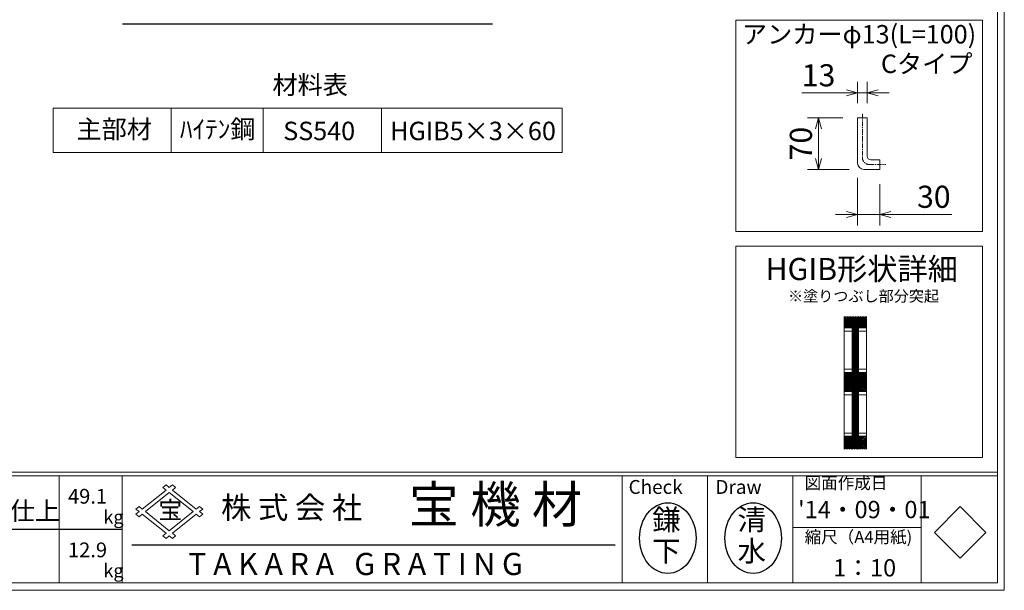
# Model space of a CAD drawing. Units: millimetres. Extents: x 3097 to 5905, y 0 to 1973.
# Drawn here: x 4552 to 5886, y 0 to 774 of the extents above; entities that cross this region are included whole.
import ezdxf

# ---------------------------------------------------------------- set-up
doc = ezdxf.new("R2010")
doc.units = ezdxf.units.MM
doc.linetypes.add('CENTER', pattern=[10, 6.25, -1.25, 1.25, -1.25])
for name, color, linetype, lineweight in [('エンボス', 4, 'Continuous', 5), ('受け枠', 3, 'Continuous', 9), ('寸法線', 2, 'Continuous', 9), ('本体', 7, 'Continuous', 13)]:
    doc.layers.add(name, color=color, linetype=linetype, lineweight=lineweight)
doc.layers.add('外枠', color=7, linetype='Continuous')
doc.dimstyles.new('ISO-25', dxfattribs={"dimscale": 10, "dimtxt": 3, "dimasz": 1.5, "dimexe": 1.5, "dimexo": 2, "dimgap": 0.5, "dimtad": 1, "dimdsep": 46, "dimtxsty": 'Standard', "dimblk": 'OPEN30', "dimcen": 2.5, "dimadec": 0, "dimazin": 0, "dimtfac": 1, "dimtmove": 0, "dimatfit": 0, "dimldrblk": 'OPEN30', "dimfxl": 1, "dimarcsym": 0})
pattern_1 = [(45, (5564.651, 82.2953), (-1.122532, 1.122532), [])]

# ---------------------------------------------------------------- blocks, each defined once
blk = doc.blocks.new('_Open30')
at = {"color": 0, "linetype": 'ByBlock', "lineweight": -2}
for p, q in [((-1, 0.268), (0, 0)), ((0, 0), (-1, -0.268)), ((0, 0), (-1, 0))]:
    blk.add_line(p, q, dxfattribs=at)
blk = doc.blocks.new('*D51')
at = {"layer": 'Defpoints', "color": 0, "ltscale": 3}
for p in [(164.8, 92.8), (194.8, 84.3), (194.8, 23.3)]:
    blk.add_point(p, dxfattribs=at)
at = {"layer": '寸法線', "color": 0, "lineweight": -2, "ltscale": 3}
for p, q in [((164.8, 72.8), (164.8, 8.3)), ((194.8, 64.3), (194.8, 8.3)), ((149.8, 23.3), (134.8, 23.3)), ((164.8, 23.3), (194.8, 23.3)), ((209.8, 23.3), (292.4, 23.3))]:
    blk.add_line(p, q, dxfattribs=at)
at = {"layer": '寸法線', "color": 0, "lineweight": -2, "ltscale": 3, "xscale": 15, "yscale": 15, "zscale": 15}
blk.add_blockref('_Open30', (164.8, 23.3), dxfattribs=at)
at = {"layer": '寸法線', "color": 0, "lineweight": -2, "ltscale": 3, "xscale": 15, "yscale": 15, "zscale": 15, "rotation": 180}
blk.add_blockref('_Open30', (194.8, 23.3), dxfattribs=at)
at = {"layer": '寸法線', "color": 0, "ltscale": 3, "insert": (268.2, 43.3), "char_height": 30, "attachment_point": 5}
blk.add_mtext('30', dxfattribs=at)
blk = doc.blocks.new('*D52')
at = {"layer": 'Defpoints', "color": 0, "ltscale": 3}
for p in [(164.8, 188), (164.8, 154.3), (177.8, 154.3)]:
    blk.add_point(p, dxfattribs=at)
at = {"layer": '寸法線', "color": 0, "lineweight": -2, "ltscale": 3}
for p, q in [((164.8, 174.3), (164.8, 203)), ((177.8, 174.3), (177.8, 203)), ((149.8, 188), (89.2, 188)), ((177.8, 188), (164.8, 188)), ((192.8, 188), (207.8, 188))]:
    blk.add_line(p, q, dxfattribs=at)
at = {"layer": '寸法線', "color": 0, "lineweight": -2, "ltscale": 3, "xscale": 15, "yscale": 15, "zscale": 15}
blk.add_blockref('_Open30', (164.8, 188), dxfattribs=at)
at = {"layer": '寸法線', "color": 0, "lineweight": -2, "ltscale": 3, "xscale": 15, "yscale": 15, "zscale": 15, "rotation": 180}
blk.add_blockref('_Open30', (177.8, 188), dxfattribs=at)
at = {"layer": '寸法線', "color": 0, "ltscale": 3, "insert": (112, 208), "char_height": 30, "attachment_point": 5}
blk.add_mtext('13', dxfattribs=at)
blk = doc.blocks.new('*D53')
at = {"layer": 'Defpoints', "color": 0, "ltscale": 3}
for p in [(111.9, 154.3), (164.8, 154.3), (173.3, 84.3)]:
    blk.add_point(p, dxfattribs=at)
at = {"layer": '寸法線', "color": 0, "lineweight": -2, "ltscale": 3}
for p, q in [((144.8, 154.3), (96.9, 154.3)), ((111.9, 99.3), (111.9, 139.3)), ((153.3, 84.3), (96.9, 84.3))]:
    blk.add_line(p, q, dxfattribs=at)
at = {"layer": '寸法線', "color": 0, "lineweight": -2, "ltscale": 3, "xscale": 15, "yscale": 15, "zscale": 15}
for p, rotation in [((111.9, 154.3), 90), ((111.9, 84.3), 270)]:
    blk.add_blockref('_Open30', p, dxfattribs=dict(at, rotation=rotation))
at = {"layer": '寸法線', "color": 0, "ltscale": 3, "insert": (91.9, 119.3), "char_height": 30, "attachment_point": 5, "rotation": 90}
blk.add_mtext('70', dxfattribs=at)
blk = doc.blocks.new('清水')
at = {"layer": '外枠', "linetype": 'Continuous'}
blk.add_ellipse((61.7, -84.6), major_axis=(0, -47.9), ratio=0.8, dxfattribs=at)
at = {"layer": '外枠', "linetype": 'Continuous', "char_height": 28.175, "width": 43.853, "attachment_point": 1}
for s, insert in [('{\\fHG正楷書体-PRO|b0|i0|c128|p65;清}', (40.6, -45.6)), ('{\\fHG正楷書体-PRO|b0|i0|c128|p65;水}', (40.6, -88.1))]:
    blk.add_mtext(s, dxfattribs=dict(at, insert=insert))
blk = doc.blocks.new('鎌下')
at = {"layer": '外枠', "linetype": 'Continuous'}
blk.add_ellipse((61.7, -84.6), major_axis=(0, -47.9), ratio=0.8, dxfattribs=at)
at = {"layer": '外枠', "linetype": 'Continuous', "char_height": 28.175, "width": 43.853, "attachment_point": 1}
for s, insert in [('{\\fHGSeikaishotaiPRO|b0|i0|c128|p65;鎌}', (40.6, -45.6)), ('{\\fHGSeikaishotaiPRO|b0|i0|c128|p65;下}', (40.6, -88.1))]:
    blk.add_mtext(s, dxfattribs=dict(at, insert=insert))
blk = doc.blocks.new('詳細通し枠H56以上')
at = {"layer": '受け枠', "color": 7}
for p, q in [((164.791, 154.3), (164.791, 92.8)), ((177.791, 154.3), (164.791, 154.3)), ((177.791, 102.3), (177.791, 154.3)), ((194.791, 97.3), (182.791, 97.3)), ((194.791, 97.3), (194.791, 84.3)), ((173.291, 84.3), (194.791, 84.3))]:
    blk.add_line(p, q, dxfattribs=at)
at = {"layer": '受け枠', "color": 7, "linetype": 'CENTER'}
for p, q in [((171.291, 159.436), (171.291, 100.7)), ((181.191, 90.8), (203.041, 90.8))]:
    blk.add_line(p, q, dxfattribs=at)
blk.add_arc((181.191, 100.7), 9.9, 180, 270, dxfattribs=at)
at = {"layer": '受け枠', "color": 7}
for centre, radius, start, end in [((182.791, 102.3), 5, 180, 270), ((174.546, 94.054), 9.835, 187.329232, 262.670768)]:
    blk.add_arc(centre, radius, start, end, dxfattribs=at)
at = {"layer": '寸法線', "color": 7, "ltscale": 3}
blk.add_lwpolyline([(0, 286.82), (334.32, 286.82), (334.32, 0), (0, 0)], close=True, dxfattribs=at)
at = {"layer": '外枠', "color": 7, "linetype": 'Continuous', "lineweight": 9, "ltscale": 100, "char_height": 25, "attachment_point": 1}
for s, insert, width in [('アンカーφ13(L=100)', (8.084, 280.031), 1015.1375), ('Cタイプ', (196.493, 239.968), 111.45995)]:
    blk.add_mtext(s, dxfattribs=dict(at, insert=insert, width=width))
at = {"layer": '寸法線', "color": 7, "ltscale": 3}
dim = blk.add_linear_dim(base=(164.791, 188.02), p1=(177.791, 154.3), p2=(164.791, 154.3), dimstyle='ISO-25', dxfattribs=at)
dim.commit()
dim.dimension.update_dxf_attribs({"geometry": '*D52', "text_midpoint": (112.01, 208.02)})
dim = blk.add_linear_dim(base=(111.889, 154.3), p1=(173.291, 84.3), p2=(164.791, 154.3), angle=90, dimstyle='ISO-25', dxfattribs=at)
dim.commit()
dim.dimension.update_dxf_attribs({"geometry": '*D53', "text_midpoint": (91.889, 119.3)})
dim = blk.add_linear_dim(base=(194.791, 23.331), p1=(164.791, 92.8), p2=(194.791, 84.3), dimstyle='ISO-25', dxfattribs=at)
dim.commit()
dim.dimension.update_dxf_attribs({"geometry": '*D51', "text_midpoint": (268.22, 23.331), "dimtype": 160})

msp = doc.modelspace()

# ---------------------------------------------------------------- hatches: boundary and pattern name
at = {"layer": 'エンボス', "linetype": 'Continuous'}
h = msp.add_hatch(dxfattribs=at)
h.set_pattern_fill('ANSI31', color=256, scale=0.5, style=0)
h.set_pattern_definition(pattern_1)
h.paths.add_polyline_path([(5680.026, 371.332), (5669.226, 371.332), (5669.226, 355.784), (5680.026, 355.784)])
h.paths.add_polyline_path([(5699.466, 371.332), (5688.666, 371.332), (5688.666, 355.784), (5699.466, 355.784)])
h.paths.add_polyline_path([(5699.466, 295.304), (5688.666, 295.304), (5688.666, 269.384), (5699.466, 269.384)])
h.paths.add_polyline_path([(5680.026, 295.304), (5669.226, 295.304), (5669.226, 269.384), (5680.026, 269.384)])
h.paths.add_polyline_path([(5680.026, 208.904), (5669.226, 208.904), (5669.226, 191.332), (5680.026, 191.332)])
h.paths.add_polyline_path([(5699.466, 208.904), (5688.666, 208.904), (5688.666, 191.332), (5699.466, 191.332)])
h = msp.add_hatch(dxfattribs=at)
h.set_pattern_fill('ANSI31', color=256, scale=0.5, style=0)
h.set_pattern_definition(pattern_1)
h.paths.add_polyline_path([(5688.666, 371.332), (5680.026, 371.332), (5680.026, 191.332), (5688.666, 191.332)])

# ---------------------------------------------------------------- linework, layer by layer
at = {"layer": 'エンボス', "lineweight": 0}
for p, q in [((5669.226, 371.332), (5669.226, 191.332)), ((5699.466, 371.332), (5699.466, 191.332))]:
    msp.add_line(p, q, dxfattribs=at)
at = {"layer": 'エンボス', "linetype": 'Continuous'}
for p, q in [((5680.026, 371.331), (5680.026, 191.332)), ((5688.666, 371.331), (5688.666, 191.332)), ((5669.226, 355.784), (5680.026, 355.784)), ((5669.226, 351.464), (5680.026, 351.464)), ((5688.666, 355.784), (5699.466, 355.784)), ((5688.666, 351.464), (5699.466, 351.464)), ((5669.226, 299.624), (5680.026, 299.624)), ((5669.226, 295.304), (5680.026, 295.304)), ((5688.666, 299.624), (5699.466, 299.624)), ((5688.666, 295.304), (5699.466, 295.304)), ((5669.226, 269.384), (5680.026, 269.384)), ((5688.666, 269.384), (5699.466, 269.384)), ((5669.226, 265.064), (5680.026, 265.064)), ((5688.666, 265.064), (5699.466, 265.064)), ((5669.226, 213.224), (5680.026, 213.224)), ((5669.226, 208.904), (5680.026, 208.904)), ((5688.666, 213.224), (5699.466, 213.224)), ((5688.666, 208.904), (5699.466, 208.904))]:
    msp.add_line(p, q, dxfattribs=at)
msp.add_lwpolyline([(5522.653, 466.338), (5856.969, 466.338), (5856.969, 180.095), (5522.653, 180.095)], close=True, dxfattribs=at)
at = {"layer": '外枠', "lineweight": 9, "ltscale": 100}
for p in [(5876.969, 1963.878), (3106.849, 10)]:
    msp.add_line(p, (5876.969, 10), dxfattribs=at)
at = {"layer": '外枠', "lineweight": 9, "ltscale": 80}
for p, q in [((5886.36, 0), (5886.36, 1973.269)), ((3096.849, 0), (5886.36, 0))]:
    msp.add_line(p, q, dxfattribs=at)
at = {"layer": '外枠', "ltscale": 3}
for p, q in [((4691.226, 768.047), (5192.866, 768.047)), ((4285.381, 82.7), (4690.801, 82.7)), ((4703.921, 61.671), (5359.023, 61.671))]:
    msp.add_line(p, q, dxfattribs=at)
at = {"layer": '外枠', "linetype": 'Continuous', "lineweight": 9, "ltscale": 100}
for p, q in [((3106.849, 160.095), (5876.969, 160.095)), ((3106.849, 155.399), (5876.969, 155.399)), ((4605.529, 155.399), (4605.529, 10)), ((4690.801, 155.399), (4690.801, 10)), ((5368.58, 155.399), (5368.58, 10)), ((5484.235, 155.399), (5484.235, 10)), ((5599.89, 155.399), (5599.89, 10)), ((5773.512, 155.399), (5773.512, 10)), ((4750.286, 135.961), (4717.941, 110.085)), ((4750.286, 142.863), (4745.972, 139.412)), ((4745.972, 139.412), (4750.286, 135.961)), ((4750.286, 142.863), (4754.599, 139.412)), ((4758.913, 142.863), (4754.599, 139.412)), ((4758.913, 142.863), (4763.227, 139.412)), ((4763.227, 139.412), (4758.913, 135.961)), ((4758.913, 135.961), (4791.258, 110.085)), ((4754.599, 132.51), (4722.255, 106.634)), ((4754.599, 132.51), (4786.944, 106.634)), ((4713.627, 113.536), (4709.313, 110.085)), ((4713.627, 106.634), (4709.313, 110.085)), ((4717.941, 110.085), (4713.627, 113.536)), ((4795.572, 113.536), (4791.258, 110.085)), ((4795.572, 113.536), (4799.886, 110.085)), ((4799.886, 110.085), (4795.572, 106.634)), ((5826.489, 113.462), (5791.625, 78.597)), ((5861.353, 78.597), (5826.489, 113.462)), ((4713.627, 106.634), (4709.313, 103.183)), ((4713.627, 99.732), (4709.313, 103.183)), ((4717.941, 103.183), (4713.627, 99.732)), ((4750.286, 77.307), (4717.941, 103.183)), ((4754.599, 80.758), (4722.255, 106.634)), ((4786.944, 106.634), (4754.599, 80.758)), ((4791.258, 103.183), (4758.913, 77.307)), ((4791.258, 103.183), (4795.572, 99.732)), ((4795.572, 106.634), (4799.886, 103.183)), ((4799.886, 103.183), (4795.572, 99.732)), ((5773.512, 85.048), (5599.89, 85.048)), ((4750.286, 77.307), (4745.972, 73.856)), ((4750.286, 70.405), (4745.972, 73.856)), ((4754.599, 73.856), (4750.286, 70.405)), ((4758.913, 70.405), (4754.599, 73.856)), ((4763.227, 73.856), (4758.913, 77.307)), ((4763.227, 73.856), (4758.913, 70.405)), ((5791.625, 78.597), (5826.489, 43.733)), ((5826.489, 43.733), (5861.353, 78.597))]:
    msp.add_line(p, q, dxfattribs=at)
at = {"layer": '本体', "ltscale": 3}
for p, q in [((4597.046, 653.596), (5287.046, 653.596)), ((4597.046, 653.596), (4597.046, 593.596)), ((4757.046, 653.596), (4757.046, 593.596)), ((4882.046, 653.596), (4882.046, 593.596)), ((5042.046, 653.596), (5042.046, 593.596)), ((5287.046, 653.596), (5287.046, 593.596)), ((4597.046, 593.596), (5287.046, 593.596))]:
    msp.add_line(p, q, dxfattribs=at)

# ---------------------------------------------------------------- block references
at = {"layer": '外枠', "ltscale": 3}
msp.add_blockref('鎌下', (5368.58, 155.399), dxfattribs=at)
at = {"layer": '寸法線', "ltscale": 3}
for name, p in [('詳細通し枠H56以上', (5522.653, 486.338)), ('清水', (5484.235, 155.399))]:
    msp.add_blockref(name, p, dxfattribs=at)

# ---------------------------------------------------------------- texts
at = {"layer": 'エンボス', "linetype": 'Continuous'}
msp.add_text('HGIB形状詳細', height=30, dxfattribs=at).set_placement((5562.828, 420.598))
at = {"layer": 'エンボス', "linetype": 'Continuous', "insert": (5593.212, 406.368), "char_height": 15, "width": 256.2474, "attachment_point": 1}
msp.add_mtext('※塗りつぶし部分突起', dxfattribs=at)
at = {"layer": '外枠', "linetype": 'Continuous', "lineweight": 9, "ltscale": 100, "attachment_point": 1}
for s, insert, char_height, width in [('材料表', (4894.431, 697.736), 25, 1015.1375), ('主部材', (4628.883, 637.736), 25, 109.29135), ('ﾊｲﾃﾝ鋼', (4769.102, 637.736), 25, 207.8885), ('SS540', (4909.071, 635.261), 25, 100.75961), ('HGIB5×3×60', (5053.925, 635.261), 25, 237.55655), ('宝 機 材', (5079.096, 141.531), 50, 269.1378), ('Check', (5377.14, 149.513), 18.7831, 274.13809), ('Draw', (5494.884, 149.513), 18.7831, 274.13809), ('図面作成日', (5615.747, 153.73), 16.4352, 274.1381), ('49.1', (4617.326, 137.5), 20, 1015.1375), ('溶融亜鉛めっき仕上', (4299.527, 120.138), 25, 1015.1375), ('{\\fＭＳ ゴシック|b0|i0|c128|p49;宝}', (4739.69, 120.818), 23.95394, 23.85059), ('株 式 会 社', (4824.87, 127.167), 30, 282.8297), ("'14・09・01", (5606.835, 121.221), 23.4788, 274.1381), ('kg', (4665.314, 108.414), 18, 25.456), ('縮尺（A4用紙)', (5615.747, 80.525), 16.4352, 274.1381), ('12.9', (4617.326, 64.8), 20, 1015.1375), ('T A K A R A   G R A T I N G', (4780.471, 50.715), 30.00024, 539.48276), ('1：10', (5654.437, 42.242), 23.4788, 274.1381), ('kg', (4665.314, 35.714), 18, 25.456)]:
    msp.add_mtext(s, dxfattribs=dict(at, insert=insert, char_height=char_height, width=width))

doc.saveas('drawing.dxf')
